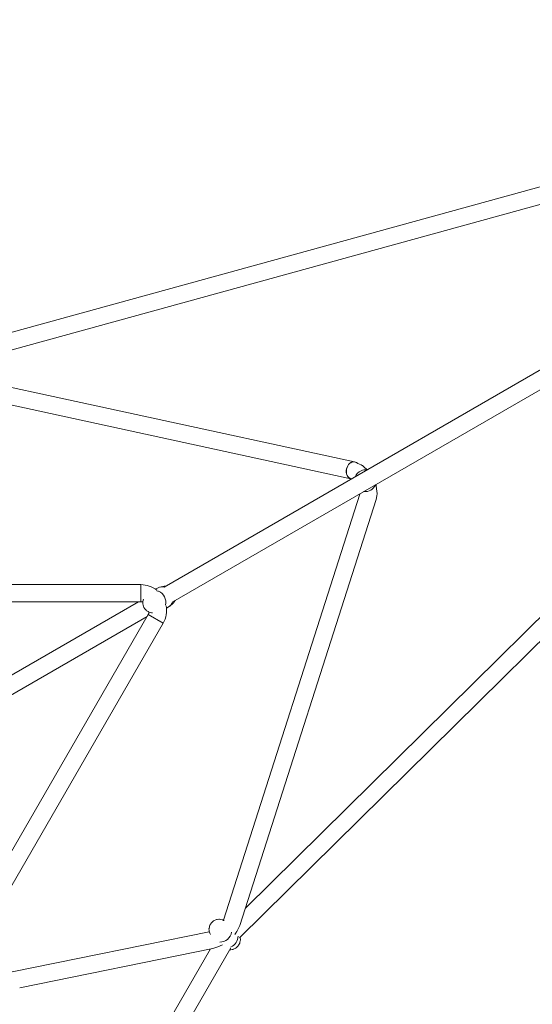
# Model space of a CAD drawing. Units: inches. Extents: x 82 to 219, y -161 to -32.
# Drawn here: x 154 to 160, y -81 to -70 of the extents above; entities that cross this region are included whole.
import ezdxf

# ---------------------------------------------------------------- set-up
doc = ezdxf.new("R2010")
doc.units = ezdxf.units.IN
doc.header["$MEASUREMENT"] = 0
doc.layers.add('Logos & Title', color=7, linetype='Continuous')
doc.layers.add('Work Layer', color=7, linetype='Continuous')

# ---------------------------------------------------------------- blocks, each defined once
blk = doc.blocks.new('block 181')
at = {"layer": 'Work Layer', "color": 7, "lineweight": 20}
blk.add_lwpolyline([(155.62, -76.688), (155.464, -76.598)], dxfattribs=at)
blk = doc.blocks.new('block 182')
at = {"layer": 'Work Layer', "color": 7, "lineweight": 20}
blk.add_lwpolyline([(155.386, -76.283), (155.386, -76.463)], dxfattribs=at)
blk = doc.blocks.new('block 183')
at = {"layer": 'Work Layer', "color": 7, "lineweight": 20}
blk.add_lwpolyline([(155.62, -76.688), (155.464, -76.598)], dxfattribs=at)
blk = doc.blocks.new('block 193')
at = {"layer": 'Work Layer', "color": 7, "lineweight": 20}
blk.add_open_spline([(155.673, -76.521), (155.695, -76.509), (155.711, -76.489), (155.72, -76.464)], degree=3, dxfattribs=at)
blk = doc.blocks.new('block 194')
at = {"layer": 'Work Layer', "color": 7, "lineweight": 20}
blk.add_open_spline([(155.631, -76.308), (155.609, -76.303), (155.586, -76.306), (155.567, -76.316)], degree=3, dxfattribs=at)
blk = doc.blocks.new('block 195')
at = {"layer": 'Work Layer', "color": 7, "lineweight": 20}
blk.add_open_spline([(155.644, -76.498), (155.66, -76.44), (155.627, -76.375), (155.571, -76.353), (155.565, -76.351), (155.56, -76.35), (155.555, -76.348)], degree=3, knots=[0, 0, 0, 0, 1, 1, 1, 2, 2, 2, 2], dxfattribs=at)
blk = doc.blocks.new('block 197')
at = {"layer": 'Work Layer', "color": 7, "lineweight": 20}
blk.add_open_spline([(157.635, -74.992), (157.599, -74.984), (157.561, -75.018), (157.551, -75.066), (157.541, -75.115), (157.561, -75.16), (157.597, -75.168)], degree=3, knots=[0, 0, 0, 0, 1, 1, 1, 2, 2, 2, 2], dxfattribs=at)
blk = doc.blocks.new('block 198')
at = {"layer": 'Work Layer', "color": 7, "lineweight": 20}
blk.add_lwpolyline([(157.636, -74.992), (157.636, -74.992)], dxfattribs=at)
blk = doc.blocks.new('block 199')
at = {"layer": 'Work Layer', "color": 7, "lineweight": 20}
blk.add_open_spline([(157.636, -74.992), (157.599, -74.984), (157.561, -75.017), (157.551, -75.065), (157.54, -75.114), (157.561, -75.16), (157.597, -75.168)], degree=3, knots=[0, 0, 0, 0, 1, 1, 1, 2, 2, 2, 2], dxfattribs=at)
blk = doc.blocks.new('block 246')
at = {"layer": 'Work Layer', "color": 7, "lineweight": 20}
blk.add_open_spline([(157.765, -75.076), (157.744, -75.073), (157.723, -75.076), (157.703, -75.084)], degree=3, dxfattribs=at)
blk = doc.blocks.new('block 247')
at = {"layer": 'Work Layer', "color": 7, "lineweight": 20}
blk.add_open_spline([(157.731, -75.303), (157.784, -75.311), (157.835, -75.282), (157.855, -75.232)], degree=3, dxfattribs=at)
blk = doc.blocks.new('block 248')
at = {"layer": 'Work Layer', "color": 7, "lineweight": 20}
blk.add_open_spline([(157.703, -75.084), (157.675, -75.096), (157.652, -75.119), (157.641, -75.148)], degree=3, dxfattribs=at)
blk = doc.blocks.new('block 249')
at = {"layer": 'Work Layer', "color": 7, "lineweight": 20}
blk.add_open_spline([(157.772, -75.072), (157.769, -75.071), (157.765, -75.07), (157.762, -75.07)], degree=3, dxfattribs=at)
blk = doc.blocks.new('block 309')
at = {"layer": 'Work Layer', "color": 7, "lineweight": 20}
blk.add_open_spline([(156.333, -80.097), (156.378, -80.078), (156.409, -80.032), (156.409, -79.984)], degree=3, dxfattribs=at)
blk = doc.blocks.new('block 310')
at = {"layer": 'Work Layer', "color": 7, "lineweight": 20}
blk.add_open_spline([(156.216, -80.045), (156.275, -80.048), (156.331, -80.002), (156.341, -79.942)], degree=3, dxfattribs=at)
blk = doc.blocks.new('block 451')
at = {"layer": 'Work Layer', "color": 7, "lineweight": 20}
blk.add_lwpolyline([(155.721, -76.464), (161.114, -73.35)], dxfattribs=at)
blk = doc.blocks.new('block 452')
at = {"layer": 'Work Layer', "color": 7, "lineweight": 20}
blk.add_lwpolyline([(155.631, -76.308), (161.024, -73.194)], dxfattribs=at)
blk = doc.blocks.new('block 487')
at = {"layer": 'Work Layer', "color": 7, "lineweight": 20}
blk.add_open_spline([(155.464, -76.598), (155.468, -76.591), (155.472, -76.583), (155.474, -76.574)], degree=3, dxfattribs=at)
blk = doc.blocks.new('block 488')
at = {"layer": 'Work Layer', "color": 7, "lineweight": 20}
blk.add_open_spline([(155.405, -76.465), (155.399, -76.464), (155.393, -76.463), (155.386, -76.463)], degree=3, dxfattribs=at)
blk = doc.blocks.new('block 489')
at = {"layer": 'Work Layer', "color": 7, "lineweight": 20}
blk.add_open_spline([(155.553, -76.341), (155.505, -76.304), (155.447, -76.283), (155.386, -76.283)], degree=3, dxfattribs=at)
blk = doc.blocks.new('block 490')
at = {"layer": 'Work Layer', "color": 7, "lineweight": 20}
blk.add_open_spline([(155.62, -76.688), (155.652, -76.633), (155.663, -76.568), (155.652, -76.505)], degree=3, dxfattribs=at)
blk = doc.blocks.new('block 491')
at = {"layer": 'Work Layer', "color": 7, "lineweight": 20}
blk.add_lwpolyline([(155.464, -76.598), (148.682, -88.345)], dxfattribs=at)
blk = doc.blocks.new('block 492')
at = {"layer": 'Work Layer', "color": 7, "lineweight": 20}
blk.add_lwpolyline([(155.62, -76.688), (148.838, -88.435)], dxfattribs=at)
blk = doc.blocks.new('block 497')
at = {"layer": 'Work Layer', "color": 7, "lineweight": 20}
blk.add_lwpolyline([(141.822, -76.463), (155.386, -76.463)], dxfattribs=at)
blk = doc.blocks.new('block 498')
at = {"layer": 'Work Layer', "color": 7, "lineweight": 20}
blk.add_lwpolyline([(141.822, -76.283), (155.386, -76.283)], dxfattribs=at)
blk = doc.blocks.new('block 512')
at = {"layer": 'Work Layer', "color": 7, "lineweight": 20}
blk.add_lwpolyline([(155.63, -76.298), (155.652, -76.296)], dxfattribs=at)
blk = doc.blocks.new('block 513')
at = {"layer": 'Work Layer', "color": 7, "lineweight": 20}
blk.add_lwpolyline([(155.746, -76.449), (155.736, -76.465), (155.733, -76.469), (155.732, -76.471), (155.731, -76.472), (155.731, -76.472), (155.73, -76.473), (155.724, -76.479)], dxfattribs=at)
blk = doc.blocks.new('block 514')
at = {"layer": 'Work Layer', "color": 7, "lineweight": 20}
blk.add_lwpolyline([(155.63, -76.298), (155.588, -76.308)], dxfattribs=at)
blk = doc.blocks.new('block 515')
at = {"layer": 'Work Layer', "color": 7, "lineweight": 20}
blk.add_lwpolyline([(155.724, -76.479), (155.691, -76.508)], dxfattribs=at)
blk = doc.blocks.new('block 516')
at = {"layer": 'Work Layer', "color": 7, "lineweight": 20}
blk.add_lwpolyline([(155.567, -76.316), (155.539, -76.331)], dxfattribs=at)
blk = doc.blocks.new('block 517')
at = {"layer": 'Work Layer', "color": 7, "lineweight": 20}
blk.add_lwpolyline([(155.673, -76.521), (155.655, -76.53)], dxfattribs=at)
blk = doc.blocks.new('block 518')
at = {"layer": 'Work Layer', "color": 7, "lineweight": 20}
blk.add_lwpolyline([(155.509, -76.581), (155.503, -76.581), (155.501, -76.581), (155.499, -76.58), (155.496, -76.58), (155.484, -76.576), (155.472, -76.573), (155.47, -76.573), (155.469, -76.572), (155.466, -76.57), (155.461, -76.567), (155.45, -76.56), (155.445, -76.557), (155.443, -76.556), (155.442, -76.555), (155.44, -76.552), (155.424, -76.533), (155.422, -76.531), (155.421, -76.529), (155.42, -76.528), (155.418, -76.522), (155.413, -76.511), (155.408, -76.499), (155.407, -76.486), (155.406, -76.474), (155.406, -76.468), (155.405, -76.464), (155.406, -76.461), (155.412, -76.436)], dxfattribs=at)
blk = doc.blocks.new('block 523')
at = {"layer": 'Work Layer', "color": 7, "lineweight": 20}
blk.add_lwpolyline([(155.362, -76.463), (152.008, -78.399)], dxfattribs=at)
blk = doc.blocks.new('block 524')
at = {"layer": 'Work Layer', "color": 7, "lineweight": 20}
blk.add_lwpolyline([(155.452, -76.619), (152.098, -78.555)], dxfattribs=at)
blk = doc.blocks.new('block 622')
at = {"layer": 'Work Layer', "color": 7, "lineweight": 20}
blk.add_lwpolyline([(154.11, -80.528), (156.143, -80.113)], dxfattribs=at)
blk = doc.blocks.new('block 623')
at = {"layer": 'Work Layer', "color": 7, "lineweight": 20}
blk.add_lwpolyline([(154.031, -80.36), (156.105, -79.937)], dxfattribs=at)
blk = doc.blocks.new('block 624')
at = {"layer": 'Work Layer', "color": 7, "lineweight": 20}
blk.add_lwpolyline([(156.256, -79.817), (156.256, -79.816)], dxfattribs=at)
blk = doc.blocks.new('block 625')
at = {"layer": 'Work Layer', "color": 7, "lineweight": 20}
blk.add_lwpolyline([(156.143, -80.113), (156.195, -80.096), (156.208, -80.091), (156.214, -80.089), (156.22, -80.086), (156.246, -80.073)], dxfattribs=at)
blk = doc.blocks.new('block 626')
at = {"layer": 'Work Layer', "color": 7, "lineweight": 20}
blk.add_lwpolyline([(156.373, -79.967), (156.39, -79.944), (156.394, -79.939), (156.397, -79.933), (156.403, -79.92), (156.428, -79.871)], dxfattribs=at)
blk = doc.blocks.new('block 627')
at = {"layer": 'Work Layer', "color": 7, "lineweight": 20}
blk.add_lwpolyline([(156.428, -79.871), (157.863, -75.386)], dxfattribs=at)
blk = doc.blocks.new('block 628')
at = {"layer": 'Work Layer', "color": 7, "lineweight": 20}
blk.add_lwpolyline([(156.256, -79.816), (157.692, -75.331)], dxfattribs=at)
blk = doc.blocks.new('block 629')
at = {"layer": 'Work Layer', "color": 7, "lineweight": 20}
blk.add_lwpolyline([(157.692, -75.331), (157.692, -75.328), (157.693, -75.327), (157.693, -75.326), (157.693, -75.326), (157.693, -75.326), (157.693, -75.326), (157.693, -75.326), (157.693, -75.326), (157.693, -75.325)], dxfattribs=at)
blk = doc.blocks.new('block 630')
at = {"layer": 'Work Layer', "color": 7, "lineweight": 20}
blk.add_lwpolyline([(157.603, -75.17), (157.6, -75.169), (157.599, -75.168), (157.598, -75.168), (157.598, -75.168), (157.598, -75.168), (157.598, -75.168), (157.597, -75.168), (157.597, -75.168)], dxfattribs=at)
blk = doc.blocks.new('block 631')
at = {"layer": 'Work Layer', "color": 7, "lineweight": 20}
blk.add_lwpolyline([(157.863, -75.386), (157.869, -75.347), (157.872, -75.327), (157.873, -75.322), (157.873, -75.32), (157.873, -75.317), (157.871, -75.307), (157.866, -75.268), (157.863, -75.249), (157.861, -75.239), (157.859, -75.23)], dxfattribs=at)
blk = doc.blocks.new('block 632')
at = {"layer": 'Work Layer', "color": 7, "lineweight": 20}
blk.add_lwpolyline([(157.766, -75.07), (157.737, -75.045), (157.722, -75.033), (157.718, -75.03), (157.714, -75.028), (157.705, -75.023), (157.671, -75.007), (157.654, -74.999), (157.645, -74.995), (157.643, -74.994), (157.64, -74.993), (157.636, -74.992)], dxfattribs=at)
blk = doc.blocks.new('block 633')
at = {"layer": 'Work Layer', "color": 7, "lineweight": 20}
blk.add_lwpolyline([(152.995, -74.168), (157.597, -75.168)], dxfattribs=at)
blk = doc.blocks.new('block 634')
at = {"layer": 'Work Layer', "color": 7, "lineweight": 20}
blk.add_lwpolyline([(153.033, -73.992), (157.636, -74.992)], dxfattribs=at)
blk = doc.blocks.new('block 840')
at = {"layer": 'Work Layer', "color": 7, "lineweight": 20}
blk.add_lwpolyline([(156.431, -79.996), (156.433, -80.021), (156.434, -80.024), (156.433, -80.027), (156.432, -80.033), (156.429, -80.045), (156.428, -80.051), (156.427, -80.054), (156.427, -80.055), (156.426, -80.057), (156.42, -80.068), (156.414, -80.078), (156.411, -80.084), (156.411, -80.085), (156.41, -80.086), (156.407, -80.088), (156.389, -80.105), (156.387, -80.107), (156.386, -80.108), (156.385, -80.109), (156.379, -80.112), (156.368, -80.117), (156.357, -80.122), (156.356, -80.123), (156.354, -80.123), (156.351, -80.124), (156.345, -80.124), (156.333, -80.126), (156.326, -80.127), (156.323, -80.127), (156.32, -80.127)], dxfattribs=at)
blk = doc.blocks.new('block 841')
at = {"layer": 'Work Layer', "color": 7, "lineweight": 20}
blk.add_lwpolyline([(156.118, -79.967), (156.118, -79.967)], dxfattribs=at)
blk = doc.blocks.new('block 842')
at = {"layer": 'Work Layer', "color": 7, "lineweight": 20}
blk.add_lwpolyline([(156.256, -79.817), (156.263, -79.82)], dxfattribs=at)
blk = doc.blocks.new('block 843')
at = {"layer": 'Work Layer', "color": 7, "lineweight": 20}
blk.add_lwpolyline([(156.118, -79.967), (156.111, -79.951), (156.107, -79.943), (156.105, -79.939), (156.105, -79.935), (156.103, -79.918), (156.102, -79.909), (156.102, -79.907), (156.102, -79.905), (156.103, -79.901), (156.107, -79.884), (156.109, -79.876), (156.113, -79.868), (156.121, -79.854), (156.125, -79.846), (156.131, -79.841), (156.144, -79.829), (156.15, -79.823), (156.157, -79.82), (156.173, -79.813), (156.18, -79.809), (156.189, -79.808), (156.206, -79.806), (156.21, -79.805), (156.212, -79.805), (156.214, -79.805), (156.223, -79.807), (156.24, -79.81), (156.244, -79.811), (156.246, -79.812), (156.248, -79.813), (156.256, -79.817)], dxfattribs=at)
blk = doc.blocks.new('block 918')
at = {"layer": 'Work Layer', "color": 7, "lineweight": 20}
blk.add_lwpolyline([(160.763, -71.771), (152.919, -73.929)], dxfattribs=at)
blk = doc.blocks.new('block 919')
at = {"layer": 'Work Layer', "color": 7, "lineweight": 20}
blk.add_lwpolyline([(160.812, -71.945), (153.222, -74.033)], dxfattribs=at)
blk = doc.blocks.new('block 930')
at = {"layer": 'Work Layer', "color": 7, "lineweight": 20}
blk.add_lwpolyline([(156.425, -80.001), (162.216, -74.288)], dxfattribs=at)
blk = doc.blocks.new('block 931')
at = {"layer": 'Work Layer', "color": 7, "lineweight": 20}
blk.add_lwpolyline([(156.487, -79.688), (162.09, -74.159)], dxfattribs=at)
blk = doc.blocks.new('block 932')
at = {"layer": 'Work Layer', "color": 7, "lineweight": 20}
blk.add_lwpolyline([(152.154, -87.344), (156.333, -80.106)], dxfattribs=at)
blk = doc.blocks.new('block 933')
at = {"layer": 'Work Layer', "color": 7, "lineweight": 20}
blk.add_lwpolyline([(152.058, -87.149), (156.117, -80.118)], dxfattribs=at)
blk = doc.blocks.new('block 142')
at = {"layer": 'Work Layer'}
for name in ['block 918', 'block 919', 'block 452', 'block 451', 'block 634', 'block 633', 'block 931', 'block 930', 'block 199', 'block 197', 'block 198', 'block 632', 'block 248', 'block 246', 'block 249', 'block 630', 'block 247', 'block 631', 'block 628', 'block 629', 'block 627', 'block 498', 'block 182', 'block 489', 'block 516', 'block 195', 'block 194', 'block 514', 'block 512', 'block 497', 'block 523', 'block 488', 'block 518', 'block 193', 'block 515', 'block 513', 'block 487', 'block 490', 'block 517', 'block 491', 'block 492', 'block 524', 'block 181', 'block 183', 'block 843', 'block 624', 'block 842', 'block 626', 'block 623', 'block 841', 'block 310', 'block 840', 'block 309', 'block 933', 'block 932', 'block 622', 'block 625']:
    blk.add_blockref(name, (0, 0), dxfattribs=at)

msp = doc.modelspace()

# ---------------------------------------------------------------- linework, layer by layer
at = {"layer": 'Logos & Title', "color": 102, "lineweight": 9}
msp.add_open_spline([(157.058, -148.88), (149.054, -148.88), (136.283, -148.881), (133.97, -148.882), (125.21, -149.002), (116.645, -144.506), (111.953, -136.38), (111.953, -136.38), (98.828, -113.634), (97.133, -110.696), (92.65, -103.172), (92.263, -93.509), (96.953, -85.385), (96.953, -85.385), (111.953, -59.358), (111.953, -59.358), (116.644, -51.233), (125.207, -46.737), (133.965, -46.856), (137.128, -46.858), (160.058, -46.858), (163.238, -46.856), (171.998, -46.736), (180.563, -51.232), (185.255, -59.358), (185.255, -59.358), (198.415, -82.194), (200.083, -85.084), (204.558, -92.608), (204.943, -102.265), (200.255, -110.385), (200.255, -110.385), (185.255, -136.38), (185.255, -136.38), (180.563, -144.506), (171.998, -149.002), (163.238, -148.88), (162.374, -148.88), (160.049, -148.88), (157.058, -148.88)], degree=3, knots=[0, 0, 0, 0, 1, 1, 1, 2, 2, 2, 3, 3, 3, 4, 4, 4, 5, 5, 5, 6, 6, 6, 7, 7, 7, 8, 8, 8, 9, 9, 9, 10, 10, 10, 11, 11, 11, 12, 12, 12, 13, 13, 13, 13], dxfattribs=at)
at = {"layer": 'Logos & Title', "color": 1, "lineweight": 9}
msp.add_open_spline([(179.476, -58.862), (175.473, -53.958), (169.488, -51.297), (163.386, -51.381), (160.459, -51.382), (136.886, -51.382), (133.957, -51.381), (126.809, -51.283), (119.82, -54.951), (115.992, -61.582), (115.992, -61.582), (100.937, -87.7), (100.937, -87.7), (95.304, -97.457), (98.647, -109.933), (108.404, -115.567), (109.734, -116.335), (111.115, -116.936), (112.522, -117.377), (112.534, -117.397), (112.54, -117.407), (112.54, -117.407), (112.54, -117.407), (120.59, -131.362), (120.59, -131.362), (120.59, -131.362), (120.624, -131.421), (120.689, -131.536), (121.957, -133.672), (123.775, -135.522), (126.08, -136.852), (128.383, -138.182), (130.893, -138.832), (133.376, -138.863), (133.51, -138.862), (133.58, -138.862), (133.58, -138.862), (133.58, -138.862), (159.305, -138.862), (163.194, -138.864), (168.544, -139.034), (173.812, -136.328), (176.675, -131.369), (176.675, -131.369), (184.657, -117.476), (184.657, -117.476), (184.657, -117.476), (184.679, -117.436), (184.723, -117.36), (189.427, -115.883), (193.611, -112.706), (196.271, -108.1), (200.086, -101.492), (199.784, -93.637), (196.161, -87.505), (194.797, -85.12), (181.351, -61.582), (181.351, -61.582), (180.791, -60.611), (180.162, -59.704), (179.476, -58.862)], degree=3, knots=[0, 0, 0, 0, 1, 1, 1, 2, 2, 2, 3, 3, 3, 4, 4, 4, 5, 5, 5, 6, 6, 6, 7, 7, 7, 8, 8, 8, 9, 9, 9, 10, 10, 10, 11, 11, 11, 12, 12, 12, 13, 13, 13, 14, 14, 14, 15, 15, 15, 16, 16, 16, 17, 17, 17, 18, 18, 18, 19, 19, 19, 20, 20, 20, 20], dxfattribs=at)

# ---------------------------------------------------------------- block references
at = {"layer": 'Work Layer'}
msp.add_blockref('block 142', (0, 0), dxfattribs=at)

doc.saveas('drawing.dxf')
